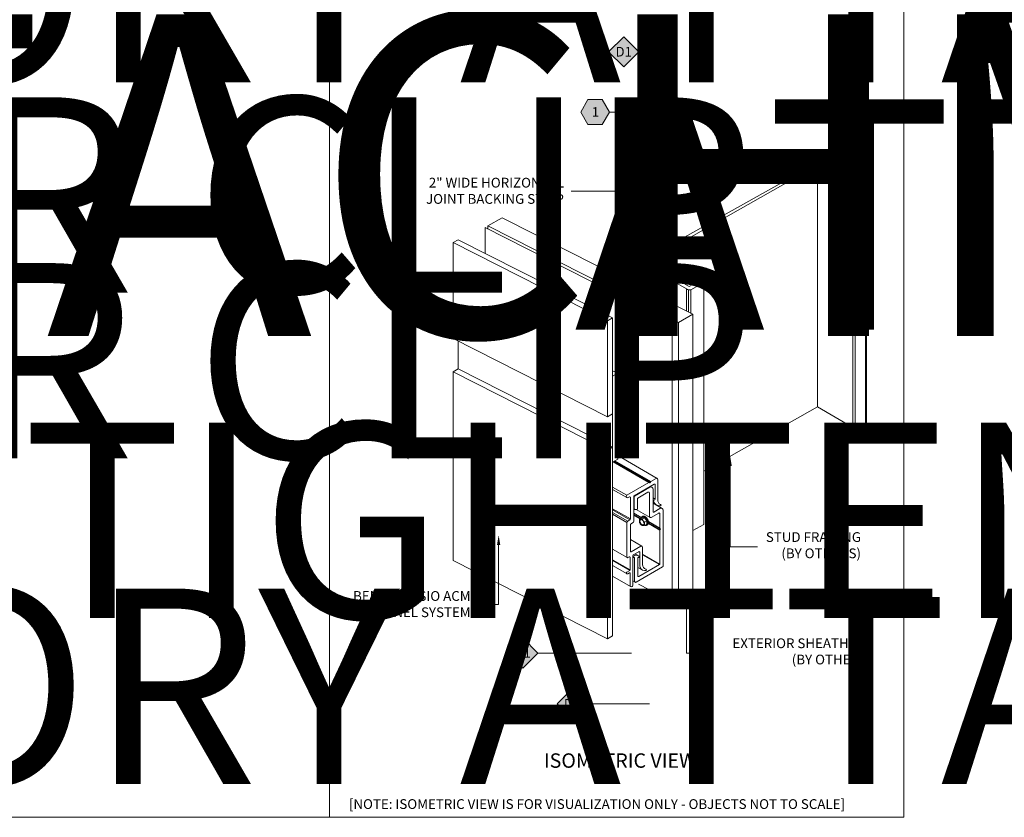
# Model space of a CAD drawing. Units: inches. Extents: x 0 to 36421, y -3 to 11861.
# Drawn here: x 35705 to 35717, y 11831 to 11841 of the extents above; entities that cross this region are included whole.
import ezdxf
from ezdxf.enums import TextEntityAlignment as Align

# ---------------------------------------------------------------- set-up
doc = ezdxf.new("R2018")
doc.units = ezdxf.units.IN
doc.header["$MEASUREMENT"] = 0
doc.layers.get('0').update_dxf_attribs({"lineweight": 0})
doc.styles.add('(1) 1in_1in', font='arial.ttf', dxfattribs={"height": 0.125})
doc.styles.add('(12) 1in_1ft', font='arial.ttf', dxfattribs={"height": 1.5})
doc.styles.get("Standard").update_dxf_attribs({"font": 'arial.ttf'})

# ---------------------------------------------------------------- blocks, each defined once
blk = doc.blocks.new('*U1043')
at = {"lineweight": 0, "flags": 104}
for tag, p in [('FASTOC2', (-0.06304458532918789, 0.1252387225313372)), ('FASTOC3', (-0.06094389721591997, -0.03322255687093742))]:
    blk.add_attdef(tag, text='', height=0.09375, dxfattribs=at).set_placement(p, align=Align.TOP_RIGHT)
at = {"lineweight": 0}
blk.add_attdef('1', text='', height=0.09375, dxfattribs=at).set_placement((0.1439387347550891, -0.04493639947236261), align=Align.CENTER)
blk = doc.blocks.new('*U1034')
at = {"lineweight": 0, "flags": 104}
for tag, p in [('FASTOC2', (-0.06304458532918789, 0.1252387225313372)), ('FASTOC3', (-0.06094389721591997, -0.03322255687093742))]:
    blk.add_attdef(tag, text='', height=0.09375, dxfattribs=at).set_placement(p, align=Align.TOP_RIGHT)
at = {"lineweight": 0}
blk.add_attdef('1', text='', height=0.09375, dxfattribs=at).set_placement((0.1439387347550891, -0.04493639947236261), align=Align.CENTER)
blk = doc.blocks.new('*U1035')
at = {"lineweight": 0, "flags": 104}
for tag, p in [('FASTOC2', (-0.06304458532918789, 0.1252387225313372)), ('FASTOC3', (-0.06094389721591997, -0.03322255687093742))]:
    blk.add_attdef(tag, text='', height=0.09375, dxfattribs=at).set_placement(p, align=Align.TOP_RIGHT)
at = {"lineweight": 0}
blk.add_attdef('1', text='', height=0.09375, dxfattribs=at).set_placement((0.1439387347550891, -0.04493639947236261), align=Align.CENTER)
blk = doc.blocks.new('*U1039')
at = {"lineweight": 0, "flags": 104}
for tag, p in [('FASTOC2', (-0.06304458532918789, 0.1252387225313372)), ('FASTOC3', (-0.06094389721591997, -0.03322255687093742))]:
    blk.add_attdef(tag, text='', height=0.09375, dxfattribs=at).set_placement(p, align=Align.TOP_RIGHT)
at = {"lineweight": 0}
blk.add_attdef('1', text='', height=0.09375, dxfattribs=at).set_placement((0.1439387347550891, -0.04493639947236261), align=Align.CENTER)
blk = doc.blocks.new('*U1084')
at = {"true_color": 0xffffff}
h = blk.add_hatch(color=7, dxfattribs=at)
h.dxf.hatch_style = 1
h.paths.add_polyline_path([(0.2812499999999076, 0), (0.2109374999999076, 0.1217848224072249), (0.07031249999990052, 0.1217848224072249), (-9.947598300641403e-14, 0), (0.07031249999990052, -0.1217848224071822), (0.2109374999999076, -0.1217848224071822)])
at = {"lineweight": 0}
blk.add_lwpolyline([(-9.947598300641403e-14, 0), (0.07031249999990052, -0.1217848224071822), (0.2109374999999076, -0.1217848224071822), (0.2812499999999076, 0), (0.2109374999999076, 0.1217848224072249), (0.07031249999990052, 0.1217848224072249)], close=True, dxfattribs=at)
blk.add_lwpolyline([(0.6193319977280964, 0), (0.4118925073905431, 0), (0.2812499999999076, 0)], dxfattribs=at)
blk.add_lwpolyline([(0.6193319977325566, -3.943641561236957, 0, 0.03125, 0), (0.6193319977325566, -3.843330205838546, 0, 0, 0), (0.6193319977280964, 2.220446049250313e-16, 0, 0, 0)], format="xyseb", dxfattribs=at)
at = {"lineweight": 0, "flags": 104}
for tag, p in [('FASTOC2', (-0.06304458532918789, 0.1252387225313372)), ('FASTOC3', (-0.06094389721591997, -0.03322255687093742))]:
    blk.add_attdef(tag, text='', height=0.09375, dxfattribs=at).set_placement(p, align=Align.TOP_RIGHT)
at = {"lineweight": 0}
blk.add_attdef('1', text='', height=0.09375, dxfattribs=at).set_placement((0.1439387347550891, -0.04493639947236261), align=Align.CENTER)

msp = doc.modelspace()

# ---------------------------------------------------------------- hatches: boundary and pattern name
h = msp.add_hatch(color=256)
h.dxf.hatch_style = 1
h.paths.add_polyline_path([(35712.52963205187, 11840.56139713521), (35712.33700656844, 11840.75402261863), (35712.14438108502, 11840.56139713521), (35712.33700656844, 11840.36877165178)])
h = msp.add_hatch(color=256)
h.dxf.hatch_style = 1
h.paths.add_polyline_path([(35711.23676911869, 11832.86375095652), (35711.04414363526, 11833.05637643994), (35710.85151815184, 11832.86375095652), (35711.04414363526, 11832.67112547309)])
h = msp.add_hatch(color=256)
h.dxf.hatch_style = 1
h.paths.add_polyline_path([(35711.86862858549, 11832.21143997586), (35711.67600310207, 11832.40406545929), (35711.48337761864, 11832.21143997586), (35711.67600310207, 11832.01881449244)])

# ---------------------------------------------------------------- linework, layer by layer
for p, q in [((35708.57070411864, 11851.76004996698), (35708.57069949066, 11830.7603886362)), ((35715.92110465495, 11830.76038539638), (35715.92110465495, 11851.76038539637)), ((35714.79131148366, 11839.12677926764), (35712.58129626713, 11837.88955335552)), ((35712.62927916621, 11837.86527175387), (35714.81775065421, 11839.11111178362)), ((35714.81775065421, 11839.11111178362), (35715.41040160495, 11838.76148870794)), ((35714.81775065421, 11839.11111178362), (35714.81775065421, 11836.01323354111)), ((35715.43407877365, 11838.78339413067), (35714.84008061454, 11839.12961897923)), ((35712.27063209828, 11838.77763934472), (35711.66547887693, 11838.77763934472)), ((35715.41040160495, 11838.76148870794), (35715.26888118246, 11838.68663317306)), ((35715.30076205085, 11838.66805071004), (35715.43091777027, 11838.74043234048)), ((35715.43091777032, 11838.7404323405), (35715.43091777032, 11835.64255409799)), ((35715.44457063723, 11838.76288573345), (35715.44457063723, 11835.66500749094)), ((35715.26888118246, 11838.68663317306), (35715.30076205085, 11838.66805071004)), ((35715.26888118246, 11838.68663317306), (35715.26888118246, 11835.58875493056)), ((35715.30076205084, 11838.66805071004), (35715.30076205084, 11835.57017246753)), ((35710.1522461182, 11838.11721336794), (35710.21751655666, 11838.15489727316)), ((35710.1522461182, 11838.11721336794), (35710.15224611821, 11836.88881289714)), ((35712.12975698298, 11837.11486385945), (35710.15224611821, 11838.11721336795)), ((35712.19502742143, 11837.15254776467), (35710.21751655667, 11838.15489727317)), ((35712.56899154011, 11837.86875571161), (35712.56899154011, 11837.53098116064)), ((35712.58100977232, 11837.84779120815), (35713.14031636954, 11837.52413298369)), ((35713.17475250649, 11837.55498869791), (35712.62927916621, 11837.86527175387)), ((35713.31706191268, 11837.63257176506), (35713.17475250649, 11837.55498869791)), ((35713.19831315189, 11837.51503542697), (35713.36160944038, 11837.60679310665)), ((35713.36160944038, 11837.60679310665), (35713.31706191268, 11837.63257176506)), ((35713.36160944038, 11837.60679310665), (35713.36160944038, 11834.50891486415)), ((35712.12975698296, 11837.11486385945), (35712.19502742142, 11837.15254776466)), ((35712.12975698299, 11835.88646338863), (35712.12975698296, 11837.11486385945)), ((35712.19502742142, 11837.15254776466), (35712.19502742145, 11835.92414729385)), ((35712.12975698299, 11835.88646338863), (35710.15224611821, 11836.88881289714)), ((35710.21751655668, 11836.85572898691), (35710.21751655668, 11836.50022306132)), ((35710.15224611821, 11836.46253915609), (35710.21751655667, 11836.50022306131)), ((35710.15224611822, 11836.4625391561), (35710.15224611822, 11834.04713224737)), ((35712.12975698298, 11835.46018964759), (35710.15224611822, 11836.4625391561)), ((35712.19502742145, 11835.49787355282), (35710.21751655669, 11836.50022306132)), ((35712.26029785992, 11836.44477686237), (35712.19502742143, 11836.4778607726)), ((35712.19502742145, 11836.40709295716), (35712.2602978599, 11836.44477686237)), ((35712.2602978599, 11836.44477686237), (35712.26029785992, 11835.34568972756)), ((35712.19502742146, 11835.30800582235), (35712.19502742145, 11836.40709295716)), ((35712.19502742145, 11835.92414729385), (35712.12975698299, 11835.88646338863)), ((35713.36160944038, 11835.1918248494), (35714.81775065421, 11836.01323354111)), ((35714.81775065416, 11836.01323354114), (35715.26888118246, 11835.75028222312)), ((35715.26888118246, 11835.58875493056), (35715.30076205085, 11835.57017246753)), ((35715.30076205085, 11835.57017246753), (35715.43091777027, 11835.64255409798)), ((35712.12975698298, 11835.46018964759), (35712.19502742144, 11835.49787355281)), ((35712.12975698299, 11835.4601896476), (35712.12975698299, 11833.04478273886)), ((35712.19502742145, 11835.4978735528), (35712.19502742145, 11833.08246664408)), ((35712.26029785992, 11835.34568972756), (35712.19502742146, 11835.30800582235)), ((35712.66032548556, 11835.04559175197), (35712.20041920225, 11835.31111876844)), ((35712.66290914837, 11835.04628404234), (35712.2023105747, 11835.31221075283)), ((35712.67187615784, 11835.0440636229), (35712.2048711398, 11835.31368909578)), ((35712.67820481339, 11835.04771747389), (35712.21119979535, 11835.31734294676)), ((35712.68024916048, 11835.05534708108), (35712.21882940254, 11835.32174790253)), ((35712.68265675094, 11835.05848471406), (35712.22275046763, 11835.32401173052)), ((35712.76608865367, 11835.09876068484), (35712.26029785992, 11835.39077913577)), ((35712.66032548556, 11835.04559175197), (35712.37753912819, 11834.88232497242)), ((35712.67187615784, 11835.0440636229), (35712.66424655064, 11835.04610796998)), ((35712.68024916048, 11835.05534708108), (35712.67820481339, 11835.04771747389)), ((35712.75241677867, 11835.09876068484), (35712.68265675094, 11835.05848471406)), ((35712.77292459117, 11834.82467552466), (35712.77292459117, 11835.08692049377)), ((35712.37753912819, 11834.88232497242), (35712.19502742145, 11834.98769815544)), ((35712.37670022197, 11834.85300290841), (35712.19502742145, 11834.95789174869)), ((35712.4718508863, 11834.87710875455), (35712.72822184742, 11835.02512459796)), ((35712.47685861991, 11834.87341797627), (35712.67093427403, 11834.98546693617)), ((35712.64754382891, 11834.92127332979), (35712.51953129179, 11834.84736565719)), ((35712.6981179262, 11834.98555786621), (35712.67890409198, 11834.99665097858)), ((35712.7119498376, 11834.96178651857), (35712.7119498376, 11834.67441970158)), ((35712.73847575367, 11835.01920450243), (35712.73847575367, 11834.83470709239)), ((35712.39476665156, 11834.85248602665), (35712.41014778535, 11834.86136632838)), ((35712.42191228215, 11834.85821404097), (35712.42191228215, 11834.58018835968)), ((35712.4649356819, 11834.55362627336), (35712.46501494924, 11834.86527204093)), ((35712.47222963024, 11834.8657822634), (35712.4657027984, 11834.86955053152)), ((35712.47685861991, 11834.87341797627), (35712.47118108598, 11834.87669590201)), ((35712.47222963024, 11834.71503306065), (35712.47222963024, 11834.8657822634)), ((35712.51529067712, 11834.83994546109), (35712.51529067712, 11834.710760891)), ((35712.66805161365, 11834.61022593841), (35712.66805161365, 11834.90943312269)), ((35712.73831568656, 11834.83479807564), (35712.7119498376, 11834.85002040563)), ((35712.72367493062, 11834.81905371004), (35712.7119498376, 11834.82582319565)), ((35712.71719499757, 11834.80476870436), (35712.7119498376, 11834.80779699888)), ((35712.42191228215, 11834.58018835968), (35712.19502742145, 11834.71118039507)), ((35712.41507634465, 11834.56834816861), (35712.19502742145, 11834.69539347365)), ((35712.38766700006, 11834.55252337614), (35712.19502742145, 11834.66374388871)), ((35712.47387976324, 11834.7032336185), (35712.4649750423, 11834.70837476154)), ((35712.47222963024, 11834.71503306065), (35712.46497789164, 11834.71921985389)), ((35712.47222963024, 11834.71503306065), (35712.47222963024, 11834.71503306065)), ((35712.50667846774, 11834.70214868162), (35712.47780165834, 11834.70215116344)), ((35712.67488755115, 11834.59838574734), (35712.49516316284, 11834.7021496713)), ((35712.75326916584, 11834.76202750977), (35712.7119498376, 11834.78588323506)), ((35712.82845640095, 11834.71405764934), (35712.7119498376, 11834.78132274506)), ((35712.72220374385, 11834.66849960605), (35712.80111268166, 11834.71405770254)), ((35712.80737342867, 11834.76439005903), (35712.80664496541, 11834.76439005903)), ((35712.84212824524, 11834.69037728494), (35712.84212824524, 11833.97715887427)), ((35712.37902498389, 11834.53628511189), (35712.19502742145, 11834.6425161541)), ((35712.41507634465, 11834.56834816861), (35712.38766700006, 11834.55252337614)), ((35712.5492247803, 11834.58147789775), (35712.46495514093, 11834.63013099673)), ((35712.55498835054, 11834.58480513602), (35712.46495683335, 11834.6367848567)), ((35712.56123631344, 11834.59710763622), (35712.46496087941, 11834.65269228398)), ((35712.56241799454, 11834.59940873361), (35712.46496163812, 11834.65567518723)), ((35712.53985656334, 11834.5760697412), (35712.57004405942, 11834.59349661175)), ((35712.54021100911, 11834.55493710306), (35712.54010589855, 11834.55214045448)), ((35712.54010589855, 11834.55214045448), (35712.54021100911, 11834.54922244784)), ((35712.54052558344, 11834.55759224366), (35712.54021100911, 11834.55493710306)), ((35712.54021100911, 11834.54922244784), (35712.54052558344, 11834.54620410744)), ((35712.54104735504, 11834.56008674593), (35712.54052558344, 11834.55759224366)), ((35712.54052558344, 11834.54620410744), (35712.54104735504, 11834.5431071805)), ((35712.54177256454, 11834.56240263693), (35712.54104735504, 11834.56008674593)), ((35712.54104735504, 11834.5431071805), (35712.54177256454, 11834.53995398045)), ((35712.54269598677, 11834.56452323061), (35712.54177256454, 11834.56240263693)), ((35712.54177256454, 11834.53995398045), (35712.54269598677, 11834.53676722615)), ((35712.54381096847, 11834.56643324804), (35712.54269598677, 11834.56452323061)), ((35712.54269598677, 11834.53676722615), (35712.54381096847, 11834.53356987826)), ((35712.54510947616, 11834.5681189275), (35712.54381096847, 11834.56643324804)), ((35712.54500989254, 11834.5563727116), (35712.54479841157, 11834.55374242657)), ((35712.54479841157, 11834.55374242657), (35712.54479841157, 11834.55097924334)), ((35712.54479841157, 11834.55097924334), (35712.54500989254, 11834.54810478757)), ((35712.54543119936, 11834.5588495129), (35712.54500989254, 11834.5563727116)), ((35712.54500989254, 11834.54810478757), (35712.54543119936, 11834.54514155578)), ((35712.54658215404, 11834.56956812364), (35712.54510947616, 11834.5681189275)), ((35712.54605903474, 11834.56115344612), (35712.54543119936, 11834.5588495129)), ((35712.54543119936, 11834.54514155578), (35712.54605903474, 11834.54211273926)), ((35712.546888485, 11834.56326647987), (35712.54605903474, 11834.56115344612)), ((35712.54605903474, 11834.54211273926), (35712.546888485, 11834.53904204262)), ((35712.54821839149, 11834.57077039496), (35712.54658215404, 11834.56956812364)), ((35712.54791305857, 11834.56517207679), (35712.546888485, 11834.56326647987)), ((35712.546888485, 11834.53904204262), (35712.54791305857, 11834.53595349822)), ((35712.54912473679, 11834.56685532302), (35712.54791305857, 11834.56517207679)), ((35712.55000639934, 11834.57171707907), (35712.54821839149, 11834.57077039496)), ((35712.55051403661, 11834.56830304485), (35712.54912473679, 11834.56685532302)), ((35712.55193329496, 11834.57240135509), (35712.55000639934, 11834.57171707907)), ((35712.55207008491, 11834.56950391191), (35712.55051403661, 11834.56830304485)), ((35712.55398519502, 11834.5728182928), (35712.55193329496, 11834.57240135509)), ((35712.55378070347, 11834.57044852577), (35712.55207008491, 11834.56950391191)), ((35712.55563250438, 11834.57112949357), (35712.55378070347, 11834.57044852577)), ((35712.55614731554, 11834.57296488815), (35712.55398519502, 11834.5728182928)), ((35712.55761099481, 11834.5715414858), (35712.55563250438, 11834.57112949357)), ((35712.55840407839, 11834.57284008491), (35712.55614731554, 11834.57296488815)), ((35712.55970069036, 11834.57168127806), (35712.55761099481, 11834.5715414858)), ((35712.5584347955, 11834.58777701763), (35712.55826996644, 11834.58669957256)), ((35712.56073922355, 11834.5724447823), (35712.55840407839, 11834.57284008491)), ((35712.55905914393, 11834.59084731428), (35712.5584347955, 11834.58777701763)), ((35712.55988697288, 11834.59374222879), (35712.55905914393, 11834.59084731428)), ((35712.56188523638, 11834.57154777629), (35712.55970069036, 11834.57168127806)), ((35712.56091433735, 11834.59644796558), (35712.55988697288, 11834.59374222879)), ((35712.56313592623, 11834.57178182848), (35712.56073922355, 11834.5724447823)), ((35712.5621363415, 11834.59895163057), (35712.56091433735, 11834.59644796558)), ((35712.56414753578, 11834.57114202532), (35712.56188523638, 11834.57154777629)), ((35712.5635471619, 11834.60124129267), (35712.5621363415, 11834.59895163057)), ((35712.56557691811, 11834.57085600005), (35712.56313592623, 11834.57178182848)), ((35712.56514007536, 11834.60330604058), (35712.5635471619, 11834.60124129267)), ((35712.56638122893, 11834.57049754335), (35712.56414753578, 11834.57114202532)), ((35712.56690749092, 11834.60513603485), (35712.56514007536, 11834.60330604058)), ((35712.56804461185, 11834.56967396763), (35712.56557691811, 11834.57085600005)), ((35712.56884098605, 11834.60672255472), (35712.56690749092, 11834.60513603485)), ((35712.57052122762, 11834.56824424778), (35712.56804461185, 11834.56967396763)), ((35712.57093134675, 11834.6080580397), (35712.56884098605, 11834.60672255472)), ((35712.60175821288, 11834.59633233498), (35712.57004405942, 11834.59349661175)), ((35712.57298892135, 11834.56657714166), (35712.57052122762, 11834.56824424778)), ((35712.57878315703, 11834.61259341779), (35712.57066433375, 11834.60790652087)), ((35712.5731686115, 11834.6091361256), (35712.57093134675, 11834.6080580397)), ((35712.57157071678, 11834.57890546442), (35712.60175821288, 11834.59633233498)), ((35712.57542991325, 11834.56468466083), (35712.57298892135, 11834.56657714166)), ((35712.57554211873, 11834.60995167484), (35712.5731686115, 11834.6091361256)), ((35712.57782661593, 11834.56258044064), (35712.57542991325, 11834.56468466083)), ((35712.57804055759, 11834.61050080096), (35712.57554211873, 11834.60995167484)), ((35712.58016176109, 11834.56027964204), (35712.57782661593, 11834.56258044064)), ((35712.58065202187, 11834.61078088713), (35712.57804055759, 11834.61050080096)), ((35712.57905017003, 11834.61274493662), (35712.57878315703, 11834.61259341779)), ((35712.58128743478, 11834.61382302252), (35712.57905017003, 11834.61274493662)), ((35712.58241852394, 11834.55779884236), (35712.58016176109, 11834.56027964204)), ((35712.58336406676, 11834.61079059861), (35712.58065202187, 11834.61078088713)), ((35712.58366094201, 11834.61463857176), (35712.58128743478, 11834.61382302252)), ((35712.58458064446, 11834.5551559158), (35712.58241852394, 11834.55779884236)), ((35712.58616376812, 11834.61052988912), (35712.58336406676, 11834.61079059861)), ((35712.58615938087, 11834.61518769788), (35712.58366094201, 11834.61463857176)), ((35712.58663254452, 11834.5523699047), (35712.58458064446, 11834.5551559158)), ((35712.58877084515, 11834.61546778405), (35712.58615938087, 11834.61518769788)), ((35712.58903778414, 11834.61000000105), (35712.58616376812, 11834.61052988912)), ((35712.58855944014, 11834.54946088236), (35712.58663254452, 11834.5523699047)), ((35712.59034744799, 11834.54644980833), (35712.58855944014, 11834.54946088236)), ((35712.59148289005, 11834.61547749553), (35712.58877084515, 11834.61546778405)), ((35712.59197241877, 11834.60920345957), (35712.58903778414, 11834.61000000105)), ((35712.59198368542, 11834.54335837747), (35712.59034744799, 11834.54644980833)), ((35712.59428259142, 11834.61521678604), (35712.59148289005, 11834.61547749553)), ((35712.59495368719, 11834.60814406056), (35712.59197241877, 11834.60920345957)), ((35712.59345636331, 11834.54020886362), (35712.59198368542, 11834.54335837747)), ((35712.594754871, 11834.5370239591), (35712.59345636331, 11834.54020886362)), ((35712.59715660743, 11834.61468689797), (35712.59428259142, 11834.61521678604)), ((35712.5958698527, 11834.5338266112), (35712.594754871, 11834.5370239591)), ((35712.59796738226, 11834.60682685254), (35712.59495368719, 11834.60814406056)), ((35712.60009124207, 11834.61389035649), (35712.59715660743, 11834.61468689797)), ((35712.60099914237, 11834.6052581126), (35712.59796738226, 11834.60682685254)), ((35712.60307251049, 11834.61283095748), (35712.60009124207, 11834.61389035649)), ((35712.6040345198, 11834.60344531651), (35712.60099914237, 11834.6052581126)), ((35712.63347236633, 11834.55688022957), (35712.60175821288, 11834.59633233498)), ((35712.60608620555, 11834.61151374946), (35712.60307251049, 11834.61283095748)), ((35712.60328487025, 11834.53945335902), (35712.63347236633, 11834.55688022957)), ((35712.60705904957, 11834.60139710305), (35712.6040345198, 11834.60344531651)), ((35712.60911796566, 11834.60994500952), (35712.60608620555, 11834.61151374946)), ((35712.61005831846, 11834.59912323291), (35712.60705904957, 11834.60139710305)), ((35712.61215334308, 11834.60813221342), (35712.60911796566, 11834.60994500952)), ((35712.61301803355, 11834.59663454211), (35712.61005831846, 11834.59912323291)), ((35712.61517787286, 11834.60608399997), (35712.61215334308, 11834.60813221342)), ((35712.61592409048, 11834.59394289039), (35712.61301803355, 11834.59663454211)), ((35712.61817714174, 11834.60381012983), (35712.61517787286, 11834.60608399997)), ((35712.61876264055, 11834.5910611047), (35712.61592409048, 11834.59394289039)), ((35712.62113685685, 11834.60132143903), (35712.61817714174, 11834.60381012983)), ((35712.62152015678, 11834.58800291806), (35712.61876264055, 11834.5910611047)), ((35712.62404291376, 11834.59862978731), (35712.62113685685, 11834.60132143903)), ((35712.62418349835, 11834.58478290413), (35712.62152015678, 11834.58800291806)), ((35712.62688146385, 11834.59574800162), (35712.62404291376, 11834.59862978731)), ((35712.62673997322, 11834.58141640774), (35712.62418349835, 11834.58478290413)), ((35712.62917739862, 11834.57791947177), (35712.62673997322, 11834.58141640774)), ((35712.62963898006, 11834.59268981498), (35712.62688146385, 11834.59574800162)), ((35712.63148415911, 11834.57430876071), (35712.62917739862, 11834.57791947177)), ((35712.63230232162, 11834.58946980105), (35712.62963898006, 11834.59268981498)), ((35712.63364926194, 11834.57060148126), (35712.63148415911, 11834.57430876071)), ((35712.6348587965, 11834.58610330466), (35712.63230232162, 11834.58946980105)), ((35712.63347236633, 11834.51459240095), (35712.63347236633, 11834.55688022957)), ((35712.6356623894, 11834.56681530028), (35712.63364926194, 11834.57060148126)), ((35712.63729622191, 11834.58260636869), (35712.6348587965, 11834.58610330466)), ((35712.63751394801, 11834.56296826065), (35712.6356623894, 11834.56681530028)), ((35712.6396029824, 11834.57899565763), (35712.63729622191, 11834.58260636869)), ((35712.63919511425, 11834.55907869527), (35712.63751394801, 11834.56296826065)), ((35712.64069787662, 11834.55516513969), (35712.63919511425, 11834.55907869527)), ((35712.64176808522, 11834.57528837818), (35712.6396029824, 11834.57899565763)), ((35712.64201507375, 11834.55124624377), (35712.64069787662, 11834.55516513969)), ((35712.64378121267, 11834.5715021972), (35712.64176808522, 11834.57528837818)), ((35712.64314042862, 11834.54734068286), (35712.64201507375, 11834.55124624377)), ((35712.64406857837, 11834.54346706871), (35712.64314042862, 11834.54734068286)), ((35712.64563277128, 11834.56765515757), (35712.64378121267, 11834.5715021972)), ((35712.64479509997, 11834.53964386087), (35712.64406857837, 11834.54346706871)), ((35712.64531653121, 11834.53588927867), (35712.64479509997, 11834.53964386087)), ((35712.64731393754, 11834.56376559219), (35712.64563277128, 11834.56765515757)), ((35712.6488166999, 11834.5598520366), (35712.64731393754, 11834.56376559219)), ((35712.65013389703, 11834.55593314069), (35712.6488166999, 11834.5598520366)), ((35712.65125925191, 11834.55202757978), (35712.65013389703, 11834.55593314069)), ((35712.65218740165, 11834.54815396563), (35712.65125925191, 11834.55202757978)), ((35712.65291392326, 11834.54433075779), (35712.65218740165, 11834.54815396563)), ((35712.79823002129, 11834.4632625965), (35712.65230984006, 11834.54750965241)), ((35712.65343535448, 11834.54057617559), (35712.65291392326, 11834.54433075779)), ((35712.80080347549, 11834.45879347073), (35712.65293705629, 11834.54416418766)), ((35712.65374921051, 11834.53690811131), (35712.65343535448, 11834.54057617559)), ((35712.65385399562, 11834.53334404496), (35712.65374921051, 11834.53690811131)), ((35712.78797611504, 11834.65578399943), (35712.68855942615, 11834.59838574734)), ((35712.79823002129, 11834.4632625965), (35712.79823002129, 11834.6498639039)), ((35712.37904920891, 11834.53531150594), (35712.37904920891, 11834.09049185049)), ((35712.42211025579, 11834.16604246032), (35712.42211025579, 11834.50278007715)), ((35712.43072246516, 11834.51809329644), (35712.45126380778, 11834.52995284613)), ((35712.54381096847, 11834.53356987826), (35712.54510947616, 11834.53038497374)), ((35712.54510947616, 11834.53038497374), (35712.54658215404, 11834.52723545989)), ((35712.54658215404, 11834.52723545989), (35712.54821839149, 11834.52414402903)), ((35712.54791305857, 11834.53595349822), (35712.54912473679, 11834.53287127811)), ((35712.54821839149, 11834.52414402903), (35712.55000639934, 11834.521132955)), ((35712.54912473679, 11834.53287127811), (35712.55051403661, 11834.52981950485)), ((35712.55000639934, 11834.521132955), (35712.55193329496, 11834.51822393265)), ((35712.55051403661, 11834.52981950485), (35712.55207008491, 11834.52682206268)), ((35712.55193329496, 11834.51822393265), (35712.55398519502, 11834.51543792156)), ((35712.55207008491, 11834.52682206268), (35712.55378070347, 11834.52390241066)), ((35712.55378070347, 11834.52390241066), (35712.55563250438, 11834.52108339904)), ((35712.55398519502, 11834.51543792156), (35712.55614731554, 11834.512794995)), ((35712.55563250438, 11834.52108339904), (35712.55761099481, 11834.51838709038)), ((35712.55614731554, 11834.512794995), (35712.55840407839, 11834.51031419531)), ((35712.55761099481, 11834.51838709038), (35712.55970069036, 11834.51583458698)), ((35712.55840407839, 11834.51031419531), (35712.56073922355, 11834.50801339672)), ((35712.55970069036, 11834.51583458698), (35712.56188523638, 11834.51344586562)), ((35712.56073922355, 11834.50801339672), (35712.56313592623, 11834.50590917653)), ((35712.56188523638, 11834.51344586562), (35712.56414753578, 11834.5112396213)), ((35712.56313592623, 11834.50590917653), (35712.56557691811, 11834.50401669569)), ((35712.56414753578, 11834.5112396213), (35712.56646988302, 11834.50923312086)), ((35712.56557691811, 11834.50401669569), (35712.56804461185, 11834.50234958958)), ((35712.56646988302, 11834.50923312086), (35712.5688341026, 11834.50744206788)), ((35712.56804461185, 11834.50234958958), (35712.57052122762, 11834.50091986973)), ((35712.5688341026, 11834.50744206788), (35712.57122169127, 11834.5058804798)), ((35712.57052122762, 11834.50091986973), (35712.57298892135, 11834.4997378373)), ((35712.57122169127, 11834.5058804798), (35712.57361396293, 11834.50456057815)), ((35712.57298892135, 11834.4997378373), (35712.57542991325, 11834.49881200888)), ((35712.57361396293, 11834.50456057815), (35712.57599219479, 11834.50349269295)), ((35712.57542991325, 11834.49881200888), (35712.57782661593, 11834.49814905506)), ((35712.57599219479, 11834.50349269295), (35712.57833777401, 11834.50268518185)), ((35712.57782661593, 11834.49814905506), (35712.58016176109, 11834.49775375245)), ((35712.57833777401, 11834.50268518185), (35712.58063234319, 11834.50214436472)), ((35712.58016176109, 11834.49775375245), (35712.58241852394, 11834.49762894921)), ((35712.58063234319, 11834.50214436472), (35712.58285794426, 11834.50187447419)), ((35712.58241852394, 11834.49762894921), (35712.58458064446, 11834.49777554456)), ((35712.58285794426, 11834.50187447419), (35712.58499715885, 11834.50187762252)), ((35712.58458064446, 11834.49777554456), (35712.58663254452, 11834.49819248226)), ((35712.58499715885, 11834.50187762252), (35712.5870332447, 11834.50215378506)), ((35712.58663254452, 11834.49819248226), (35712.58855944014, 11834.49887675828)), ((35712.5870332447, 11834.50215378506), (35712.58895026671, 11834.50270080048)), ((35712.58855944014, 11834.49887675828), (35712.59034744799, 11834.4998234424)), ((35712.58895026671, 11834.50270080048), (35712.59073322155, 11834.50351438763)), ((35712.59034744799, 11834.4998234424), (35712.59198368542, 11834.50102571372)), ((35712.59073322155, 11834.50351438763), (35712.5923681552, 11834.50458817909)), ((35712.59198368542, 11834.50102571372), (35712.59345636331, 11834.50247490986)), ((35712.5923681552, 11834.50458817909), (35712.59384227209, 11834.50591377099)), ((35712.59345636331, 11834.50247490986), (35712.594754871, 11834.50416058932)), ((35712.59384227209, 11834.50591377099), (35712.59514403525, 11834.50748078877)), ((35712.594754871, 11834.50416058932), (35712.5958698527, 11834.50607060675)), ((35712.59514403525, 11834.50748078877), (35712.59626325661, 11834.5092769684)), ((35712.59679327493, 11834.53063985691), (35712.5958698527, 11834.5338266112)), ((35712.5958698527, 11834.50607060675), (35712.59679327493, 11834.50819120042)), ((35712.59626325661, 11834.5092769684), (35712.59719117673, 11834.51128825232)), ((35712.59751848444, 11834.52748665685), (35712.59679327493, 11834.53063985691)), ((35712.59679327493, 11834.50819120042), (35712.59751848444, 11834.51050709143)), ((35712.59719117673, 11834.51128825232), (35712.59792053344, 11834.51349889953)), ((35712.59804025603, 11834.52438972991), (35712.59751848444, 11834.52748665685)), ((35712.59751848444, 11834.51050709143), (35712.59804025603, 11834.5130015937)), ((35712.59792053344, 11834.51349889953), (35712.598314822, 11834.515180944)), ((35712.59835483036, 11834.52137138952), (35712.59804025603, 11834.52438972991)), ((35712.59804025603, 11834.5130015937), (35712.59835483036, 11834.5156567343)), ((35712.59845994092, 11834.51845338287), (35712.59835483036, 11834.52137138952)), ((35712.59835483036, 11834.5156567343), (35712.59845994092, 11834.51845338287)), ((35712.60328487025, 11834.49716553041), (35712.63347236633, 11834.51459240095)), ((35712.60828914024, 11834.50005443399), (35712.61005831846, 11834.49938268187)), ((35712.61005831846, 11834.49938268187), (35712.61301803355, 11834.49845415836)), ((35712.61301803355, 11834.49845415836), (35712.61592409048, 11834.49779054817)), ((35712.61592409048, 11834.49779054817), (35712.61876264055, 11834.49739501371)), ((35712.61876264055, 11834.49739501371), (35712.62152015678, 11834.49726943987)), ((35712.62152015678, 11834.49726943987), (35712.62418349835, 11834.49741442509)), ((35712.62418349835, 11834.49741442509), (35712.62673997322, 11834.49782927843)), ((35712.62673997322, 11834.49782927843), (35712.62917739862, 11834.49851202293)), ((35712.62917739862, 11834.49851202293), (35712.63148415911, 11834.49945940501)), ((35712.63148415911, 11834.49945940501), (35712.63364926194, 11834.50066690995)), ((35712.63285209201, 11834.50018249184), (35712.64097091529, 11834.50486938876)), ((35712.63364926194, 11834.50066690995), (35712.6356623894, 11834.50212878345)), ((35712.6356623894, 11834.50212878345), (35712.63751394801, 11834.50383805901)), ((35712.63751394801, 11834.50383805901), (35712.63919511425, 11834.50578659115)), ((35712.63919511425, 11834.50578659115), (35712.64069787662, 11834.50796509424)), ((35712.64069787662, 11834.50796509424), (35712.64201507375, 11834.51036318671)), ((35712.64201507375, 11834.51036318671), (35712.64314042862, 11834.51296944056)), ((35712.64314042862, 11834.51296944056), (35712.64406857837, 11834.5157714358)), ((35712.64406857837, 11834.5157714358), (35712.64479509997, 11834.51875581966)), ((35712.64479509997, 11834.51875581966), (35712.64531653121, 11834.52190837017)), ((35712.64563038722, 11834.53222121439), (35712.64531653121, 11834.53588927867)), ((35712.64531653121, 11834.52190837017), (35712.64563038722, 11834.52521406402)), ((35712.64573517234, 11834.52865714804), (35712.64563038722, 11834.53222121439)), ((35712.64563038722, 11834.52521406402), (35712.64573517234, 11834.52865714804)), ((35712.79823002129, 11834.43771465484), (35712.65283536379, 11834.52165829949)), ((35712.8014595998, 11834.44250489391), (35712.65392181113, 11834.52768587592)), ((35712.79823002129, 11834.00159643787), (35712.79823002129, 11834.43771465484)), ((35713.22149414542, 11834.43018279698), (35713.36160944038, 11834.50891486415)), ((35712.56963826267, 11834.23148873517), (35712.42211025579, 11834.31666406967)), ((35712.38246717766, 11834.08457175495), (35712.19502742145, 11834.19279014866)), ((35712.55597036536, 11834.23148643954), (35712.43236416204, 11834.16012236478)), ((35712.45913330915, 11834.11909109593), (35712.53179427914, 11834.16104192651)), ((35712.57662831567, 11833.99617525899), (35712.57647817478, 11834.21965543367)), ((35713.69954084561, 11834.22341898799), (35714.05102063243, 11834.22341898799)), ((35712.12975698299, 11833.04478273886), (35710.15224611822, 11834.04713224737)), ((35712.41784853415, 11833.92662542427), (35712.19502742145, 11834.05527125368)), ((35712.41443079546, 11833.92070546157), (35712.19502742145, 11834.04737805862)), ((35712.38930311516, 11834.08457175495), (35712.4075946279, 11834.09513236476)), ((35712.41784853415, 11834.08921226923), (35712.41784853415, 11833.92662542427)), ((35712.45229737165, 11833.72914280225), (35712.45229737165, 11834.10725090486)), ((35712.45942568438, 11834.0864424951), (35712.45229737165, 11834.09055802837)), ((35712.45957590492, 11834.10006672747), (35712.48271581196, 11834.11448672175)), ((35712.47434537191, 11834.08556782416), (35712.46297207077, 11834.08557030598)), ((35712.47606781378, 11833.78160070705), (35712.47606781378, 11834.08384538229)), ((35712.51230803045, 11834.11448672175), (35712.48173316479, 11834.13213912867)), ((35712.51230803045, 11834.11448672175), (35712.53548237503, 11834.1000678343)), ((35712.51921527668, 11834.08459738985), (35712.51921527668, 11833.84840066067)), ((35712.53208620918, 11834.08557141281), (35712.52076488652, 11834.08556782416)), ((35712.54204818342, 11834.15512700577), (35712.54217947817, 11833.98168582355)), ((35712.79823002129, 11834.00159643787), (35712.57653868353, 11834.12958999141)), ((35712.79481205254, 11833.99567634234), (35712.57654398865, 11834.12169346778)), ((35712.38065726554, 11833.87659350943), (35712.19502742145, 11833.98376694988)), ((35712.41443079546, 11833.92070546157), (35712.37847353522, 11833.89994366452)), ((35712.83529230774, 11833.9653186832), (35712.49657562628, 11833.76976051598)), ((35712.57205213635, 11833.92963357958), (35712.51921527668, 11833.96013895473)), ((35712.52946918293, 11833.84248056514), (35712.79481205254, 11833.99567634234)), ((35712.60215207178, 11833.9213998658), (35712.61968936297, 11833.9213998658)), ((35712.42544354983, 11833.71485528242), (35712.19502742145, 11833.84788609616)), ((35712.39137600196, 11833.87759593659), (35712.41271483641, 11833.88991702434)), ((35712.41784190459, 11833.88695704301), (35712.41784190459, 11833.72914399014)), ((35712.48290375128, 11833.76976051598), (35712.45229737165, 11833.7874311175)), ((35710.73569578293, 11833.48618426998), (35710.47065026648, 11833.48618426998)), ((35712.12975698299, 11833.04478273886), (35712.19502742145, 11833.08246664408)), ((35713.13878439191, 11832.86375095652), (35713.37232873993, 11832.86375095652)), ((35686.52029314449, 11830.76038539638), (35715.92110465495, 11830.76038539638))]:
    msp.add_line(p, q)
at = {"ltscale": 0.1}
for p, q in [((35710.59937703641, 11838.33159520944), (35710.78192360784, 11838.43680003399)), ((35710.59937703641, 11838.33159520944), (35710.59937703641, 11838.2909389431)), ((35713.03894757399, 11837.09503951062), (35710.59937703641, 11838.33159520944)), ((35713.22149414542, 11837.20024433518), (35710.7817497623, 11838.43688815183)), ((35712.58100977232, 11837.84812059165), (35712.58100977232, 11837.52488942716)), ((35713.14031636954, 11837.52446236719), (35713.14031636954, 11837.24139126651)), ((35713.16810497609, 11837.51187184722), (35713.16810497609, 11837.22730593499)), ((35713.19831315189, 11837.51503542697), (35713.19831315189, 11837.21199418591)), ((35713.03894757399, 11837.09503951062), (35713.22149414542, 11837.20024433518)), ((35713.22149414542, 11837.20024433518), (35713.22149414542, 11833.63016321458)), ((35713.03894757399, 11837.09503951062), (35713.03894757399, 11833.52495839003)), ((35713.03894757399, 11833.52495839003), (35712.95873781908, 11833.56561465637)), ((35713.03894757399, 11833.52495839003), (35713.22149414542, 11833.63016321458))]:
    msp.add_line(p, q, dxfattribs=at)
at = {"ltscale": 0.25}
for p, q in [((35710.56187902529, 11838.30994572262), (35710.56187902529, 11837.98034877519)), ((35712.95873781908, 11837.09503951062), (35710.56187902529, 11838.30994572262)), ((35712.95873781908, 11837.09503951062), (35712.95873781908, 11833.52495839003)), ((35712.95873781908, 11833.52495839003), (35712.52721996274, 11833.74368371737))]:
    msp.add_line(p, q, dxfattribs=at)
at = {"transparency": 16777216}
for points in [[(35712.33700656844, 11840.36877165178), (35712.14438108502, 11840.56139713521), (35712.33700656844, 11840.75402261863), (35712.52963205187, 11840.56139713521)], [(35711.04414363526, 11832.67112547309), (35710.85151815184, 11832.86375095652), (35711.04414363526, 11833.05637643994), (35711.23676911869, 11832.86375095652)], [(35711.67600310207, 11832.01881449244), (35711.48337761864, 11832.21143997586), (35711.67600310207, 11832.40406545929), (35711.86862858549, 11832.21143997586)]]:
    msp.add_lwpolyline(points, close=True, dxfattribs=at)
for points in [[(35712.87055555574, 11840.56139713521), (35712.70102733927, 11840.56139713521), (35712.52963205187, 11840.56139713521)], [(35712.26085158612, 11836.56977563592), (35712.27063209828, 11838.77763934472)], [(35713.69954084561, 11835.25745182351), (35713.69954084561, 11834.22341898799)], [(35710.73569578293, 11834.24714694925), (35710.73569578293, 11833.48618426998)], [(35713.13878439191, 11833.45791722248), (35713.13878439191, 11832.86375095652)], [(35712.43735849478, 11832.86375095652), (35711.40816440609, 11832.86375095652), (35711.23676911869, 11832.86375095652)], [(35712.66593396703, 11832.21143997586), (35712.0400238729, 11832.21143997586), (35711.86862858549, 11832.21143997586)]]:
    msp.add_lwpolyline(points)
for points in [[(35712.87055555577, 11837.13970654468, 0, 0.04099816237856765, 0), (35712.87055555577, 11837.27130914427, 0, 0, 0), (35712.87055555574, 11840.56139713521, 0, 0, 0)], [(35712.665933967, 11833.86753959959, 0, 0.04099816237856765, 0), (35712.665933967, 11833.73593700001, 0, 0, 0), (35712.66593396703, 11832.21143997586, 0, 0, 0)], [(35712.43735849478, 11833.71206045275, 0, 0.04099816237856765, 0), (35712.43735849478, 11833.58045785317, 0, 0, 0), (35712.43735849478, 11832.86375095652, 0, 0, 0)]]:
    msp.add_lwpolyline(points, format="xyseb")
for centre, radius, start, end in [((35714.81768531347, 11839.09403555022), 0.04204438047644085, 57.81473729433939, 128.8501336634235), ((35715.41928087082, 11838.76288573345), 0.02528976640724831, 297.396311104443, 54.18754110285055), ((35712.5929985213, 11837.86859101986), 0.02400754608827803, 119.1725021150829, 240.0413943423237), ((35713.17726154951, 11837.5702448601), 0.05908681298591212, 231.2980317655112, 290.87207143995), ((35715.41928087082, 11835.66500749095), 0.02528976641047827, 297.3963111006505, 359.9999999835158), ((35712.66290914836, 11835.04111671672), 0.005167325612189798, 74.99999998561994, 119.9999999957244), ((35712.67321356012, 11835.04905487617), 0.005167325620974842, 255.0000000065006, 345.0000000117207), ((35712.68524041376, 11835.0540096788), 0.005167325625183908, 120.0000000850374, 165.0000000715651), ((35712.75925271617, 11835.08692049377), 0.013671875, 0, 120.0000000031593), ((35712.65437973864, 11834.9094331227), 0.01367187500727596, 359.999999992377, 119.999865648065), ((35712.68460608761, 11834.96178651857), 0.02734375000068801, 0, 119.9998513819559), ((35712.73163981617, 11835.01920450243), 0.006835937499347139, 0, 120.0000000031593), ((35712.38615288987, 11834.86740549954), 0.01722752337245948, 119.999999982882, 300.0000000068633), ((35712.41445389004, 11834.85390793628), 0.008612209378857427, 30.00000000573139, 119.9999999968725), ((35712.4786868238, 11834.86526856348), 0.01367187499841269, 120.0000000031593, 179.9854267773908), ((35712.48084183961, 11834.8657822634), 0.00861220937804319, 117.5490927491427, 179.9999999636956), ((35712.5239028865, 11834.83994546108), 0.008612209388474993, 120.5043862009413, 179.9999999515941), ((35712.72383499773, 11834.81035051742), 0.00861220937440521, 90, 221.2002189150225), ((35712.80417030391, 11834.84135685231), 0.09424566000453481, 202.9038856621494, 271.9476852320281), ((35712.72327023686, 11834.83416733544), 0.0152150937867745, 272.1272198132653, 2.032999977706237), ((35712.83566147309, 11834.82019369206), 0.0628967660251201, 175.9138137340847, 242.5266849157327), ((35712.47780165834, 11834.70979719452), 0.007646031082913396, 136.7815177238504, 270), ((35712.50667846774, 11834.710760891), 0.00861220937804319, 270, 359.9999999878985), ((35712.7187857751, 11834.67441970158), 0.0068359375, 180, 300.0000000031592), ((35712.81478449524, 11834.69037728494), 0.0273437500022633, 3.811489492194615e-09, 119.9998513800502), ((35712.80737342867, 11834.75577784966), 0.00861220937440521, 270, 90), ((35712.39860176222, 11834.53628511189), 0.01957677831460358, 123.9561183150748, 182.8506494736253), ((35712.40824040715, 11834.58018835968), 0.013671875, 300.0000000031592, 0), ((35712.43759193278, 11834.55363322827), 0.02734375000368972, 299.9999999955363, 359.9854267659601), ((35712.55703606844, 11834.55677621667), 0.01972388836895256, 100.5467778285825, 189.2518791787883), ((35712.6063366547, 11834.55677509373), 0.06884091279898862, 182.6392873611943, 219.772072379025), ((35712.55097690325, 11834.53530240362), 0.04093779672136114, 33.43491464461011, 86.57046188783946), ((35712.53222918478, 11834.51381874362), 0.06884091279898338, 2.639287361194278, 39.77207237902505), ((35712.68172348865, 11834.61022593841), 0.01367187500026957, 179.999999992377, 299.9999999993478), ((35712.79139408379, 11834.6498639039), 0.0068359375, 0, 120.0000000031593), ((35712.4386490863, 11834.50355695798), 0.01655706673018927, 118.603500478738, 182.689385893599), ((35712.58758893622, 11834.53529143374), 0.04093779672136441, 213.4349146446101, 266.5704618878394), ((35712.58152977102, 11834.51381762068), 0.01972388836895269, 280.5467778285825, 9.251879178788313), ((35712.62301536964, 11834.53014494027), 0.03100411462169216, 305.3896756379227, 5.92250475530422), ((35712.80339734692, 11834.4632625965), 0.005167325627723326, 179.9999999798309, 247.975687071253), ((35712.80339734692, 11834.43771465484), 0.005167325631191488, 112.024312928747, 180.0000000201691), ((35712.79823002129, 11834.45048862567), 0.008612209373172414, 292.0243128240422, 67.97568717595773), ((35712.42894619329, 11834.16604246032), 0.006835937499347139, 180, 300.0000000031592), ((35712.53521224789, 11834.15512183097), 0.006835937499347139, 0.04337280311813644, 120.0000000031593), ((35712.56280630286, 11834.21964624848), 0.01367187500044146, 0.03849308142678406, 120.0000000069708), ((35712.38588514641, 11834.09049185049), 0.0068359375, 180, 299.9999999955363), ((35712.41101259665, 11834.08921226923), 0.006835937499347139, 0, 120.0000000031593), ((35712.46596924665, 11834.10725090486), 0.013671875, 119.9999999993478, 180), ((35712.46297207077, 11834.09321633706), 0.007646031082913396, 116.3704839386594, 270), ((35712.47434537191, 11834.08384538229), 0.001722441869787872, 6.050736319770945e-08, 90.00000024202946), ((35712.4975119212, 11834.07443955072), 0.04269309963387617, 69.72239089105992, 110.2776091089401), ((35712.52076488652, 11834.08384538229), 0.001722441877063829, 90, 179.9999999394926), ((35712.53208523292, 11834.0932176726), 0.007646259858321333, 270.0073153539579, 63.62220071350506), ((35712.41101259665, 11833.92662542427), 0.0068359375, 300.0022265751396, 0), ((35712.60246718391, 11833.98168674803), 0.06028770574611706, 180.000878606872, 269.7005247194778), ((35712.63638593105, 11833.99600221719), 0.05975786591945894, 179.8340874718289, 253.7753818626813), ((35712.61968936297, 11833.93001207518), 0.0086122093762242, 270, 90), ((35712.79139408379, 11834.00159643787), 0.006835937499347139, 300.0000000031592, 1.524595796877846e-08), ((35712.82845637024, 11833.97715887427), 0.013671875, 299.9999999993478, 0), ((35712.38492476859, 11833.88876980055), 0.01290246673301415, 119.9999999814808, 300.0000000094622), ((35712.41442393585, 11833.88695704301), 0.003417968753624174, 0, 120.0022271724267), ((35712.48973968878, 11833.78160070705), 0.01367187500026957, 180, 299.9999999993478), ((35712.52605121418, 11833.84840066067), 0.0068359375, 180, 300.0000000031592), ((35712.4350696381, 11833.72914280242), 0.01722773354869438, 179.9960499016622, 359.9999994131915)]:
    msp.add_arc(centre, radius, start, end)
for points, knots in [([(35712.53756876628, 11834.55360510977), (35712.53756876628, 11834.55714141822), (35712.5377794942, 11834.56080383484), (35712.538576953, 11834.56835368361), (35712.53915902119, 11834.5722122756), (35712.53985656334, 11834.5760697412)], [0, 0, 0, 0, 0.5, 0.5, 1, 1, 1, 1]), ([(35712.53985656334, 11834.53378191259), (35712.53915462828, 11834.53685323443), (35712.53857232694, 11834.54005288498), (35712.53777961037, 11834.54665488927), (35712.53756876628, 11834.55006691067), (35712.53756876628, 11834.55360510977)], [0, 0, 0, 0, 0.5, 0.5, 1, 1, 1, 1]), ([(35712.55342584301, 11834.57616688569), (35712.55606709335, 11834.57640305327), (35712.55893520571, 11834.57676190907), (35712.56504847576, 11834.57769720134), (35712.56825703937, 11834.57826625337), (35712.57157071678, 11834.57890546442)], [0, 0, 0, 0, 0.5, 0.5, 1, 1, 1, 1]), ([(35712.58513999646, 11834.5578586946), (35712.5877812468, 11834.55457300429), (35712.59064935918, 11834.55138738183), (35712.59676262921, 11834.54523349088), (35712.59997119281, 11834.54229539313), (35712.60328487025, 11834.53945335902)], [0, 0, 0, 0, 0.4999999999999998, 0.4999999999999998, 1, 1, 1, 1]), ([(35712.60099707319, 11834.51698872759), (35712.60099707319, 11834.52052503604), (35712.6012078011, 11834.52418745267), (35712.60200525991, 11834.53173730143), (35712.60258732812, 11834.53559589342), (35712.60328487025, 11834.53945335902)], [0, 0, 0, 0, 0.5, 0.5, 1, 1, 1, 1]), ([(35712.55342584301, 11834.51273514276), (35712.55078459268, 11834.51602083307), (35712.54833627566, 11834.51944879823), (35712.54381634687, 11834.52652250551), (35712.54176447078, 11834.53012834475), (35712.53985656334, 11834.53378191259)], [0, 0, 0, 0, 0.5, 0.5, 1, 1, 1, 1]), ([(35712.58513999646, 11834.49442695167), (35712.58249874612, 11834.49419078409), (35712.58005042912, 11834.49407427099), (35712.57553050033, 11834.49405879505), (35712.57347862425, 11834.49415748451), (35712.57157071678, 11834.49432980718)], [0, 0, 0, 0, 0.5, 0.5, 1, 1, 1, 1]), ([(35712.60328487025, 11834.49716553041), (35712.60258293519, 11834.50023685225), (35712.60200063384, 11834.5034365028), (35712.60120791729, 11834.51003850709), (35712.60099707319, 11834.51345052849), (35712.60099707319, 11834.51698872759)], [0, 0, 0, 0, 0.5, 0.5, 1, 1, 1, 1])]:
    msp.add_open_spline(points, degree=3, knots=knots)
for points in [[(35712.53985656334, 11834.5760697412), (35712.54369216287, 11834.57572330889), (35712.54809673215, 11834.57569038287), (35712.55342584301, 11834.57616688569)], [(35712.57157071678, 11834.57890546442), (35712.57540631632, 11834.57156044196), (35712.5798108856, 11834.56448805784), (35712.58513999646, 11834.5578586946)], [(35712.57157071678, 11834.49432980718), (35712.56490899975, 11834.50004334674), (35712.55875495387, 11834.50610577951), (35712.55342584301, 11834.51273514276)], [(35712.60328487025, 11834.49716553041), (35712.59662315321, 11834.49588047981), (35712.59046910732, 11834.49490345448), (35712.58513999646, 11834.49442695167)]]:
    msp.add_open_spline(points, degree=3)
for points in [[(35712.28168471505, 11836.56968334821), (35712.2602978599, 11836.44477686237), (35712.2400184572, 11836.56986792362)], [(35713.67870751228, 11835.25745182351), (35713.69954084561, 11835.38245182351), (35713.72037417895, 11835.25745182351)], [(35710.7148624496, 11834.24714694925), (35710.73569578293, 11834.37214694925), (35710.75652911627, 11834.24714694925)], [(35713.11795105857, 11833.45791722248), (35713.13878439191, 11833.58291722248), (35713.15961772524, 11833.45791722248)]]:
    msp.add_solid(points)

# ---------------------------------------------------------------- block references
ref = msp.add_blockref('*U1043', (35694.87068384984, 11846.67212069371), dxfattribs=dict(xscale=1.311941196114165, yscale=1.311941196114165, zscale=1.311941196114165))
lines = msp.add_mtext('AT 18" O.C. (MAX.)\\PFACTORY ATTACHED', dxfattribs={"lineweight": 0, "insert": (35694.78797306115, 11846.83642653315), "char_height": 2.5, "attachment_point": 1, "bg_fill": 3, "box_fill_scale": 1.5, "bg_fill_color": 256, "bg_fill_transparency": 0})
ref.add_attrib('FASTOC2', '', (35694.78797306115, 11846.83642653315), dxfattribs={"flags": 104}).embed_mtext(lines)
ref = msp.add_blockref('*U1039', (35694.87068384984, 11840.87752713387), dxfattribs=dict(xscale=1.311941196114165, yscale=1.311941196114165, zscale=1.311941196114165))
lines = msp.add_mtext('ATTACHMENT FASTENER MAY VARY BASED ON APPLICATION AND SUBSTRATE (BY INSTALLER)', dxfattribs={"lineweight": 0, "insert": (35694.78797306115, 11841.04183297331), "char_height": 4.120566961239092, "attachment_point": 1, "bg_fill": 3, "box_fill_scale": 1.5, "bg_fill_color": 256, "bg_fill_transparency": 0})
ref.add_attrib('FASTOC2', '', (35694.78797306115, 11841.04183297331), dxfattribs={"flags": 104}).embed_mtext(lines)
ref = msp.add_blockref('*U1035', (35694.87068384984, 11839.81346730643), dxfattribs=dict(xscale=1.311941196114165, yscale=1.311941196114165, zscale=1.311941196114165))
lines = msp.add_mtext('(1) PER CLIP\\PFIELD TIGHTENED', dxfattribs={"lineweight": 0, "insert": (35694.78797306115, 11839.97777314587), "char_height": 2.5, "attachment_point": 1, "bg_fill": 3, "box_fill_scale": 1.5, "bg_fill_color": 256, "bg_fill_transparency": 0})
ref.add_attrib('FASTOC2', '', (35694.78797306115, 11839.97777314587), dxfattribs={"flags": 104}).embed_mtext(lines)
ref = msp.add_blockref('*U1084', (35711.78599498901, 11839.78821060568), dxfattribs=dict(xscale=1.311941196114165, yscale=1.311941196114165, zscale=1.311941196114165))
ref.add_attrib('H3', '1', dxfattribs={"color": 0, "height": 0.1229944871357029}).set_placement((35711.97483414485, 11839.72925669201), align=Align.CENTER)
lines = msp.add_mtext('ATTACHMENT FASTENER MAY VARY BASED ON APPLICATION AND SUBSTRATE (BY INSTALLER)', dxfattribs={"lineweight": 0, "insert": (35711.70328420032, 11839.95251644512), "char_height": 2.949122052152234, "attachment_point": 1, "bg_fill": 3, "box_fill_scale": 1.5, "bg_fill_color": 256, "bg_fill_transparency": 0})
ref.add_attrib('FASTOC2', '', (35711.70328420032, 11839.95251644512), dxfattribs={"flags": 104}).embed_mtext(lines)
ref = msp.add_blockref('*U1034', (35694.87068384984, 11837.69067196873), dxfattribs=dict(xscale=1.311941196114165, yscale=1.311941196114165, zscale=1.311941196114165))
lines = msp.add_mtext('(2) PER CLIP\\PFACTORY ATTACHED', dxfattribs={"lineweight": 0, "insert": (35694.78797306115, 11837.85497780817), "char_height": 2.5, "attachment_point": 1, "bg_fill": 3, "box_fill_scale": 1.5, "bg_fill_color": 256, "bg_fill_transparency": 0})
ref.add_attrib('FASTOC2', '', (35694.78797306115, 11837.85497780817), dxfattribs={"flags": 104}).embed_mtext(lines)

# ---------------------------------------------------------------- texts
msp.add_text('%%U ISOMETRIC VIEW ', height=0.1844917307035544).set_placement((35711.25838829803, 11831.39442125211))
at = {"char_height": 0.125}
for s, insert, width, attachment_point, style in [('\\A1;\\pxqr;2" WIDE HORIZONTAL JOINT BACKING STRIP', (35711.57172887693, 11838.94758875354), 1.899001834481169, 3, '(1) 1in_1in'), ('\\pxqr;BEMO INVISIO ACM PANEL SYSTEM', (35710.37690026648, 11833.65609104579), 2.041902413147909, 3, '(1) 1in_1in'), ('\\pxqr;{\\Q0;EXTERIOR SHEATHING\\P(BY OTHERS)}', (35713.46607873993, 11833.05100936943), 2.041902413147909, 1, '(1) 1in_1in'), ('[NOTE: ISOMETRIC VIEW IS FOR VISUALIZATION ONLY - OBJECTS NOT TO SCALE]', (35708.8192324425, 11830.99240674869), 7.03715276747711, 1, '(12) 1in_1ft')]:
    msp.add_mtext(s, dxfattribs=dict(at, insert=insert, width=width, attachment_point=attachment_point, style=style))
at = {"insert": (35714.14477063243, 11834.4106347679), "char_height": 0.125, "attachment_point": 1, "style": '(1) 1in_1in'}
msp.add_mtext('\\pxqr;STUD FRAMING\\P(BY OTHERS)', dxfattribs=at)
at = {"transparency": 16777216}
for p in [(35712.33700656844, 11840.49995648054), (35711.04414363526, 11832.80231030185), (35711.67600310207, 11832.1499993212)]:
    msp.add_attdef('D1', text='D1', height=0.1229944871357029, dxfattribs=at).set_placement(p, align=Align.CENTER)

doc.saveas('drawing.dxf')
